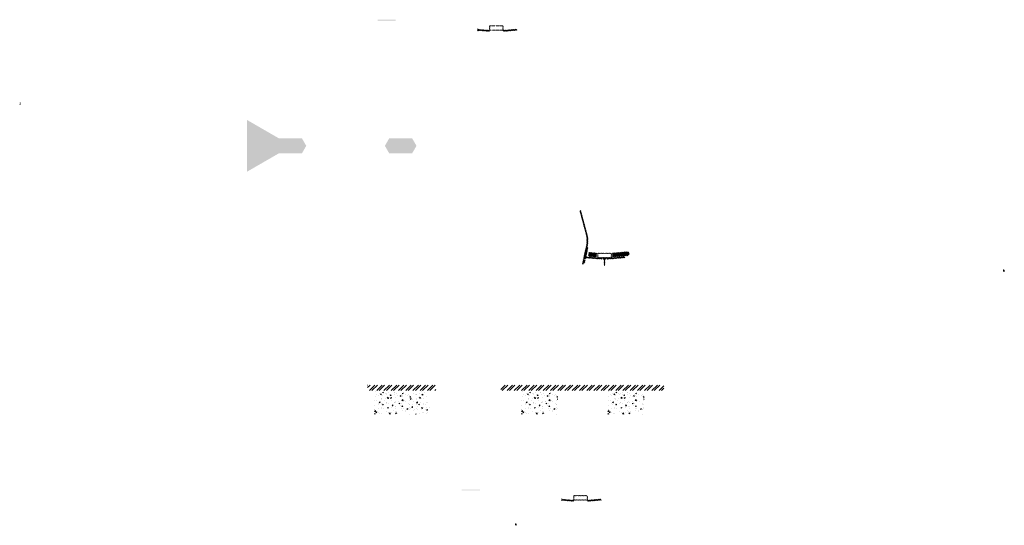
# Model space of a CAD drawing. Units: millimetres. Extents: x -26077 to 431651, y -66327 to 142901.
# Drawn here: x 109308 to 120127, y 18923 to 24480 of the extents above; entities that cross this region are included whole.
import ezdxf

# ---------------------------------------------------------------- set-up
doc = ezdxf.new("R2010")
doc.units = ezdxf.units.MM
doc.header["$MEASUREMENT"] = 0
doc.linetypes.add('CENTER', pattern=[2, 1.25, -0.25, 0.25, -0.25])
doc.linetypes.add('DASHED2', pattern=[0.375, 0.25, -0.125])
for name, color, linetype, lineweight in [('Footings', 7, 'Continuous', 13), ('hatch', 7, 'Continuous', 15), ('TABLE LEG FRAME', 7, 'Continuous', 18)]:
    doc.layers.add(name, color=color, linetype=linetype, lineweight=lineweight)
pattern_1 = [(45, (114356.962, 24195.729), (-3.367596, 3.367596), [])]
pattern_2 = [(45, (115544.77, 21696.143), (-10.1028, 10.1028), []), (45, (115551.505, 21696.143), (-10.1028, 10.1028), [])]
pattern_3 = [(45, (115281.1868, 19031.8996), (-3.367596, 3.367596), [])]
pattern_4 = [(37.5, (10188.8916, 31147.8155), (-0.062993358, 1.92682377), [0, -1.52, 0, -1.7, 0, -1.625]), (7.5, (10188.8916, 31147.8155), (1.769776705, 2.822146065), [0, -0.82, 0, -1.37, 0, -0.525]), (327.5, (10187.6616, 31147.8155), (3.114141862, 0.005659054), [0, -0.5, 0, -1.8, 0, -2.35]), (317.5, (10187.6616, 31147.8155), (3.006126605, 0.877675565), [0, -0.25, 0, -1.18, 0, -1.35])]
pattern_5 = [(45, (4525.05025, 33017.46597), (-0.08838834765, 0.08838834765), [])]
pattern_6 = [(45, (9886.9434, 35806.07748), (-0.08838834765, 0.08838834765), [])]

msp = doc.modelspace()

# ---------------------------------------------------------------- hatches: boundary and pattern name
at = {"layer": 'Footings', "linetype": 'DASHED2'}
h = msp.add_hatch(dxfattribs=at)
h.set_pattern_fill('ANSI32', color=256, scale=150)
h.set_pattern_definition([(45, (111548.08, 15458.48), (-39.77476, 39.77476), []), (45, (111574.6, 15458.48), (-39.77476, 39.77476), [])])
h.paths.add_polyline_path([(113431.63, 20463.48), (113131.63, 20463.48), (113131.63, 20403.48), (113431.63, 20403.48)])
h.paths.add_polyline_path([(113581.63, 20463.48), (113431.63, 20463.48), (113431.63, 20403.48), (113581.63, 20403.48)])
h.paths.add_polyline_path([(113881.63, 20463.48), (113581.63, 20463.48), (113581.63, 20403.48), (113881.63, 20403.48)])
h.paths.add_polyline_path([(115021.38, 20463.48), (114596.38, 20463.48), (114596.38, 20403.48), (115021.38, 20403.48)])
h.paths.add_polyline_path([(115971.38, 20463.48), (115891.38, 20463.48), (115021.38, 20463.48), (115021.38, 20403.48), (115971.38, 20403.48)])
h.paths.add_polyline_path([(116386.38, 20463.48), (115971.38, 20463.48), (115971.38, 20403.48), (116386.38, 20403.48)])
at = {"layer": 'Footings', "linetype": 'CENTER'}
h = msp.add_hatch(dxfattribs=at)
h.set_pattern_fill('AR-CONC', color=256, scale=15)
h.set_pattern_definition([(50, (113206.63, 20143.48), (107.589, -9.413), [11.25, -123.75]), (355, (113206.63, 20143.48), (-20.813, 112.829), [9, -99]), (100.451, (113215.6, 20142.69), (86.776, 103.416), [9.561, -105.171]), (46.184, (113206.63, 20173.48), (160.086, -24.828), [16.875, -185.625]), (96.636, (113219.97, 20171.41), (140.2, 146.118), [14.34, -157.757]), (351.184, (113206.63, 20173.48), (140.2, 146.118), [13.5, -148.5]), (21, (113221.63, 20165.98), (89.536, -60.393), [11.25, -123.75]), (326, (113221.63, 20165.98), (36.497, 108.773), [9, -99]), (71.451, (113229.09, 20160.95), (126.033, 48.38), [9.561, -105.171]), (37.5, (113206.632, 20143.48), (1.824, 49.934), [0, -97.8, 0, -100.5, 0, -99.375]), (7.5, (113206.63, 20143.48), (39.4604, 59.1618), [0, -57.3, 0, -95.55, 0, -37.875]), (327.5, (113173.182, 20143.48), (80.0734, -3.3832), [0, -37.5, 0, -117, 0, -155.25]), (317.5, (113158.18, 20143.48), (87.478, 15.016), [0, -48.75, 0, -77.7, 0, -110.25])])
h.paths.add_polyline_path([(113206.63, 20393.48), (113206.63, 20143.48), (113806.63, 20143.48), (113806.63, 20393.48)])
h = msp.add_hatch(dxfattribs=at)
h.set_pattern_fill('AR-CONC', color=256, scale=15)
h.set_pattern_definition([(50, (114821.38, 20143.48), (107.589, -9.413), [11.25, -123.75]), (355, (114821.38, 20143.48), (-20.813, 112.83), [9, -99]), (100.451, (114830.35, 20142.69), (86.776, 103.416), [9.56, -105.171]), (46.184, (114821.38, 20173.48), (160.086, -24.828), [16.875, -185.625]), (96.636, (114834.72, 20171.41), (140.2, 146.12), [14.34, -157.757]), (351.184, (114821.38, 20173.48), (140.2, 146.12), [13.5, -148.5]), (21, (114836.38, 20165.98), (89.536, -60.393), [11.25, -123.75]), (326, (114836.38, 20165.98), (36.497, 108.773), [9, -99]), (71.451, (114843.84, 20160.95), (126.033, 48.38), [9.56, -105.171]), (37.5, (114821.382, 20143.48), (1.824, 49.934), [0, -97.8, 0, -100.5, 0, -99.375]), (7.5, (114821.38, 20143.48), (39.4604, 59.162), [0, -57.3, 0, -95.55, 0, -37.875]), (327.5, (114787.932, 20143.48), (80.0734, -3.3832), [0, -37.5, 0, -117, 0, -155.25]), (317.5, (114772.93, 20143.48), (87.478, 15.016), [0, -48.75, 0, -77.7, 0, -110.25])])
h.paths.add_polyline_path([(114821.38, 20143.48), (115221.38, 20143.48), (115221.38, 20393.48), (114821.38, 20393.48)])
h = msp.add_hatch(dxfattribs=at)
h.set_pattern_fill('AR-CONC', color=256, scale=15)
h.set_pattern_definition([(50, (115771.38, 20143.48), (107.589, -9.413), [11.25, -123.75]), (355, (115771.38, 20143.48), (-20.813, 112.83), [9, -99]), (100.451, (115780.35, 20142.69), (86.776, 103.416), [9.56, -105.171]), (46.184, (115771.38, 20173.48), (160.086, -24.828), [16.875, -185.625]), (96.636, (115784.72, 20171.41), (140.2, 146.12), [14.34, -157.757]), (351.184, (115771.38, 20173.48), (140.2, 146.12), [13.5, -148.5]), (21, (115786.38, 20165.98), (89.536, -60.393), [11.25, -123.75]), (326, (115786.38, 20165.98), (36.497, 108.773), [9, -99]), (71.451, (115793.84, 20160.95), (126.033, 48.38), [9.56, -105.171]), (37.5, (115771.382, 20143.48), (1.824, 49.934), [0, -97.8, 0, -100.5, 0, -99.375]), (7.5, (115771.38, 20143.48), (39.4604, 59.162), [0, -57.3, 0, -95.55, 0, -37.875]), (327.5, (115737.932, 20143.48), (80.0734, -3.3832), [0, -37.5, 0, -117, 0, -155.25]), (317.5, (115722.93, 20143.48), (87.478, 15.016), [0, -48.75, 0, -77.7, 0, -110.25])])
h.paths.add_polyline_path([(115771.38, 20143.48), (116171.38, 20143.48), (116171.38, 20393.48), (115771.38, 20393.48)])
at = {"layer": 'hatch'}
h = msp.add_hatch(dxfattribs=at)
h.set_pattern_fill('DOTS', color=256, style=0)
h.set_pattern_definition([(0, (114356.9622, 24195.7288), (0.79375, 1.5875), [0, -1.5875])])
h.paths.add_polyline_path([(113440.01, 24469.9), (113440.01, 24479.9), (113340.01, 24479.9), (113340.01, 24469.9)])
h.paths.add_polyline_path([(113340.01, 24469.9), (113340.01, 24479.9), (113240.01, 24479.9), (113240.01, 24469.9)])
h = msp.add_hatch(dxfattribs=at)
h.set_pattern_fill('ANSI31', color=256, scale=0.75, style=0)
h.set_pattern_definition([(45, (114356.9622, 24195.7288), (-1.683798, 1.683798), [])])
h.paths.add_polyline_path([(114342.77, 24378.56), (114341.54, 24373.02), (114347.28, 24372.52, 0.38117828)])
h.paths.add_polyline_path([(114344.64, 24362.71), (114339.36, 24363.17), (114338.24, 24358.12, 0.45892764)])
h = msp.add_hatch(dxfattribs=at)
h.set_pattern_fill('ANSI31', color=256, scale=1.5, style=0)
h.set_pattern_definition(pattern_1)
h.paths.add_polyline_path([(114471.21, 24363.03), (114456.21, 24363.03), (114341.64, 24373.01), (114339.46, 24363.17), (114455.34, 24353.03), (114471.21, 24353.03)])
h.paths.add_polyline_path([(114771.57, 24364.79), (114770.7, 24374.79), (114636.21, 24363.03), (114621.21, 24363.03), (114621.21, 24353.03), (114637.09, 24353.03)])
h = msp.add_hatch(dxfattribs=at)
h.set_pattern_fill('ANSI31', color=256, scale=1.5, style=0)
h.set_pattern_definition(pattern_1)
edge = h.paths.add_edge_path(flags=16)
edge.add_line((114476.21, 24366.56), (114616.21, 24366.56))
edge.add_arc((114616.21, 24368.56), 2, 270, 360)
edge.add_line((114618.21, 24368.56), (114618.21, 24408.56))
edge.add_arc((114616.21, 24408.56), 2, 0, 90)
edge.add_line((114616.21, 24410.56), (114476.21, 24410.56))
edge.add_arc((114476.21, 24408.56), 2, 90, 180)
edge.add_line((114474.21, 24408.56), (114474.21, 24368.56))
edge.add_arc((114476.21, 24368.56), 2, 180, 270)
edge = h.paths.add_edge_path()
edge.add_line((114473.21, 24363.56), (114619.21, 24363.56))
edge.add_arc((114619.21, 24365.56), 2, 270, 360)
edge.add_line((114621.21, 24365.56), (114621.21, 24411.56))
edge.add_arc((114619.21, 24411.56), 2, 0, 90)
edge.add_line((114619.21, 24413.56), (114473.21, 24413.56))
edge.add_arc((114473.21, 24411.56), 2, 90, 180)
edge.add_line((114471.21, 24411.56), (114471.21, 24365.56))
edge.add_arc((114473.21, 24365.56), 2, 180, 270)
h = msp.add_hatch(dxfattribs=at)
h.set_pattern_fill('ANSI31', color=256, scale=0.75, style=0)
h.set_pattern_definition([(45, (109327.1182, 23384.122), (-1.683798, 1.683798), [])])
h.paths.add_polyline_path([(109312.93, 23566.95), (109311.7, 23561.42), (109317.44, 23560.92, 0.38117828)])
h.paths.add_polyline_path([(109314.79, 23551.11), (109309.52, 23551.57), (109308.39, 23546.51, 0.45892764)])
h = msp.add_hatch(dxfattribs=at)
h.set_pattern_fill('ANSI31', color=256, scale=1.5, style=0)
h.set_pattern_definition(pattern_1)
h.paths.add_polyline_path([(115552.52, 21977.93), (115542.75, 21980.09), (115514.18, 21851.19), (115523.95, 21849.06)])
h.paths.add_polyline_path([(115521.78, 21839.29), (115512.01, 21841.42), (115504.44, 21807.29), (115514.21, 21805.12)])
h.paths.add_polyline_path([(115511.63, 21842.02), (115501.87, 21844.18), (115490.95, 21794.92), (115500.71, 21792.75)])
h.paths.add_polyline_path([(115545.08, 21992.89, 0.1205706), (115542.28, 22121.21), (115472.4, 22382.01), (115462.74, 22379.42), (115532.62, 22118.62, -0.1205706), (115535.32, 21995.06), (115503.81, 21852.94), (115513.58, 21850.81)])
h = msp.add_hatch(dxfattribs=at)
h.set_pattern_fill('ANSI31', color=256, scale=0.75, style=0)
h.set_pattern_definition([(45, (115544.7699, 21696.143), (-1.683798, 1.683798), [])])
h.paths.add_polyline_path([(115530.58, 21878.97), (115529.35, 21873.44), (115535.09, 21872.94, 0.38117828)])
h.paths.add_polyline_path([(115532.44, 21863.13), (115527.17, 21863.59), (115526.05, 21858.53, 0.45892764)])
at = {"layer": 'hatch', "linetype": 'Continuous'}
h = msp.add_hatch(dxfattribs=at)
h.set_pattern_fill('ANSI31', color=256, scale=1.5, style=0)
h.set_pattern_definition(pattern_1)
h.paths.add_polyline_path([(115571.27, 21869.78), (115529.45, 21873.43), (115527.27, 21863.58), (115566.43, 21860.15), (115570.75, 21863.79)])
h.paths.add_polyline_path([(115574.28, 21869.52), (115571.27, 21869.78), (115570.75, 21863.79), (115573.76, 21863.53)])
h.paths.add_polyline_path([(115577.24, 21869.26), (115574.28, 21869.52), (115573.76, 21863.53), (115576.73, 21863.28)])
h.paths.add_polyline_path([(115576.73, 21863.28), (115573.76, 21863.53), (115573.41, 21859.55), (115580.37, 21858.95)])
h.paths.add_polyline_path([(115573.76, 21863.53), (115570.75, 21863.79), (115566.43, 21860.15), (115570.6, 21859.79), (115573.41, 21859.55)])
h.paths.add_polyline_path([(115616.1, 21865.88), (115577.24, 21869.26), (115576.73, 21863.28), (115580.38, 21858.93), (115611.26, 21856.23), (115615.58, 21859.87)])
h.paths.add_polyline_path([(115618.59, 21859.61), (115615.58, 21859.87), (115611.26, 21856.23), (115615.43, 21855.87), (115618.24, 21855.63)])
h.paths.add_polyline_path([(115619.11, 21865.61), (115616.1, 21865.88), (115615.58, 21859.87), (115618.59, 21859.61)])
h.paths.add_polyline_path([(115622.07, 21865.36), (115619.11, 21865.61), (115618.59, 21859.61), (115621.56, 21859.35)])
h.paths.add_polyline_path([(115621.56, 21859.35), (115618.59, 21859.61), (115618.24, 21855.63), (115625.2, 21855.03)])
h.paths.add_polyline_path([(115644.02, 21863.44), (115622.07, 21865.36), (115621.56, 21859.35), (115625.21, 21855.01), (115643.14, 21853.44)])
h.paths.add_polyline_path([(115644.02, 21863.44), (115643.14, 21853.44), (115644.02, 21853.44)])
h.paths.add_polyline_path([(115659.02, 21863.44), (115644.02, 21863.44), (115644.02, 21853.44), (115659.02, 21853.44)])
h.paths.add_polyline_path([(115662.02, 21863.44), (115659.02, 21863.44), (115659.02, 21853.44), (115662.02, 21853.44)])
h.paths.add_polyline_path([(115668.52, 21861.39), (115665.02, 21861.39), (115665.02, 21863.44), (115662.02, 21863.44), (115662.02, 21853.44), (115668.52, 21853.44)])
h.paths.add_polyline_path([(115674.02, 21861.39), (115669.02, 21861.39), (115669.02, 21853.44), (115674.02, 21853.44)])
h.paths.add_polyline_path([(115668.52, 21862.39), (115666.52, 21862.39, -0.41421356), (115665.52, 21863.39), (115665.02, 21863.39), (115665.02, 21861.39), (115668.52, 21861.39)], flags=17)
h.paths.add_polyline_path([(115668.52, 21863.39), (115665.52, 21863.39, 0.41421356), (115666.52, 21862.39), (115668.52, 21862.39)], flags=16)
h.paths.add_polyline_path([(115674.02, 21863.39), (115669.02, 21863.39), (115669.02, 21862.39), (115674.02, 21862.39)])
h.paths.add_polyline_path([(115679.02, 21863.39), (115674.02, 21863.39), (115674.02, 21862.39), (115679.02, 21862.39)])
h.paths.add_polyline_path([(115679.02, 21862.39), (115674.02, 21862.39), (115674.02, 21861.39), (115679.02, 21861.39)])
h.paths.add_polyline_path([(115683.02, 21863.39), (115682.52, 21863.39, -0.41421356), (115681.52, 21862.39), (115679.52, 21862.39), (115679.52, 21861.39), (115683.02, 21861.39)], flags=16)
h.paths.add_polyline_path([(115682.52, 21863.39), (115679.52, 21863.39), (115679.52, 21862.39), (115681.52, 21862.39, 0.41421356)])
h.paths.add_polyline_path([(115679.02, 21861.39), (115674.02, 21861.39), (115674.02, 21853.44), (115679.02, 21853.44)])
h.paths.add_polyline_path([(115679.52, 21861.39), (115679.02, 21861.39), (115679.02, 21853.44), (115679.52, 21853.44)])
h.paths.add_polyline_path([(115706.02, 21863.44), (115683.02, 21863.44), (115683.02, 21861.39), (115679.52, 21861.39), (115679.52, 21853.44), (115684.02, 21853.44), (115706.02, 21853.44)])
h.paths.add_polyline_path([(115751.02, 21863.44), (115734.02, 21863.44), (115717.02, 21863.44), (115717.02, 21853.44), (115734.02, 21853.44), (115751.02, 21853.44)])
h.paths.add_polyline_path([(115706.02, 21853), (115695.92, 21853), (115695.92, 21846.65), (115706.02, 21846.65)])
h.paths.add_polyline_path([(115751.02, 21853), (115734.02, 21853), (115717.02, 21853), (115717.02, 21846.65), (115721.52, 21846.65), (115730.84, 21846.65), (115730.84, 21776.8), (115737.19, 21776.8), (115737.19, 21846.65), (115751.02, 21846.65)])
h.paths.add_polyline_path([(115772.12, 21853), (115762.02, 21853), (115762.02, 21846.65), (115766.52, 21846.65), (115772.12, 21846.65)])
h.paths.add_polyline_path([(115959.38, 21865.21), (115958.51, 21875.21), (115824.02, 21863.44), (115762.02, 21863.44), (115762.02, 21853.44), (115824.89, 21853.44)])
h.paths.add_polyline_path([(115785.02, 21861.39), (115785.02, 21863.39), (115803.02, 21863.39), (115803.02, 21861.39)], flags=16)
h.paths.add_polyline_path([(115785.52, 21863.39), (115802.52, 21863.39, -0.41421356), (115801.52, 21862.39), (115786.52, 21862.39, -0.41421356)], flags=16)
at = {"layer": 'hatch'}
h = msp.add_hatch(dxfattribs=at)
h.set_pattern_fill('ANSI32', color=256, scale=1.5, style=0)
h.set_pattern_definition(pattern_2)
h.paths.add_polyline_path([(115562.11, 21922.55), (115648.28, 21915.01), (115644.53, 21872.18), (115558.36, 21879.72)])
h = msp.add_hatch(dxfattribs=at)
h.set_pattern_fill('ANSI31', color=256, scale=1.5, style=0)
h.set_pattern_definition([(45, (115544.77, 21696.143), (-3.367596, 3.367596), [])])
edge = h.paths.add_edge_path(flags=16)
edge.add_line((115664.02, 21866.97), (115804.02, 21866.97))
edge.add_arc((115804.02, 21868.97), 2, 270, 360)
edge.add_line((115806.02, 21868.97), (115806.02, 21908.97))
edge.add_arc((115804.02, 21908.97), 2, 0, 90)
edge.add_line((115804.02, 21910.97), (115664.02, 21910.97))
edge.add_arc((115664.02, 21908.97), 2, 90, 180)
edge.add_line((115662.02, 21908.97), (115662.02, 21868.97))
edge.add_arc((115664.02, 21868.97), 2, 180, 270)
edge = h.paths.add_edge_path()
edge.add_line((115661.02, 21863.97), (115807.02, 21863.97))
edge.add_arc((115807.02, 21865.97), 2, 270, 360)
edge.add_line((115809.02, 21865.97), (115809.02, 21911.97))
edge.add_arc((115807.02, 21911.97), 2, 0, 90)
edge.add_line((115807.02, 21913.97), (115661.02, 21913.97))
edge.add_arc((115661.02, 21911.97), 2, 90, 180)
edge.add_line((115659.02, 21911.97), (115659.02, 21865.97))
edge.add_arc((115661.02, 21865.97), 2, 180, 270)
h = msp.add_hatch(dxfattribs=at)
h.set_pattern_fill('ANSI32', color=256, scale=1.5, style=0)
h.set_pattern_definition(pattern_2)
h.paths.add_polyline_path([(115992.86, 21886.92), (116007.05, 21896.85), (116004.81, 21922.44), (115989.12, 21929.76), (115819.76, 21914.94), (115823.51, 21872.1)])
h = msp.add_hatch(dxfattribs=at)
h.set_pattern_fill('DOTS', color=256, style=0)
h.set_pattern_definition([(0, (115281.1868, 19031.8996), (0.79375, 1.5875), [0, -1.5875])])
h.paths.add_polyline_path([(114364.24, 19306.07), (114364.24, 19316.07), (114264.24, 19316.07), (114264.24, 19306.07)])
h.paths.add_polyline_path([(114264.24, 19306.07), (114264.24, 19316.07), (114164.24, 19316.07), (114164.24, 19306.07)])
h = msp.add_hatch(dxfattribs=at)
h.set_pattern_fill('ANSI31', color=256, scale=0.75, style=0)
h.set_pattern_definition([(45, (115281.1868, 19031.8996), (-1.683798, 1.683798), [])])
h.paths.add_polyline_path([(115267, 19214.73), (115265.77, 19209.19), (115271.51, 19208.69, 0.38117828)])
h.paths.add_polyline_path([(115268.86, 19198.88), (115263.58, 19199.35), (115262.46, 19194.29, 0.45892764)])
h = msp.add_hatch(dxfattribs=at)
h.set_pattern_fill('ANSI31', color=256, scale=1.5, style=0)
h.set_pattern_definition(pattern_3)
h.paths.add_polyline_path([(115395.44, 19199.2), (115380.44, 19199.2), (115265.87, 19209.18), (115263.69, 19199.34), (115379.56, 19189.2), (115395.44, 19189.2)])
h.paths.add_polyline_path([(115695.8, 19200.97), (115694.92, 19210.97), (115560.44, 19199.2), (115545.44, 19199.2), (115545.44, 19189.2), (115561.31, 19189.2)])
h = msp.add_hatch(dxfattribs=at)
h.set_pattern_fill('ANSI31', color=256, scale=1.5, style=0)
h.set_pattern_definition(pattern_3)
edge = h.paths.add_edge_path(flags=16)
edge.add_line((115400.44, 19202.73), (115540.44, 19202.73))
edge.add_arc((115540.44, 19204.73), 2, 270, 360)
edge.add_line((115542.44, 19204.73), (115542.44, 19244.73))
edge.add_arc((115540.44, 19244.73), 2, 0, 90)
edge.add_line((115540.44, 19246.73), (115400.44, 19246.73))
edge.add_arc((115400.44, 19244.73), 2, 90, 180)
edge.add_line((115398.44, 19244.73), (115398.44, 19204.73))
edge.add_arc((115400.44, 19204.73), 2, 180, 270)
edge = h.paths.add_edge_path()
edge.add_line((115397.44, 19199.73), (115543.44, 19199.73))
edge.add_arc((115543.44, 19201.73), 2, 270, 360)
edge.add_line((115545.44, 19201.73), (115545.44, 19247.73))
edge.add_arc((115543.44, 19247.73), 2, 0, 90)
edge.add_line((115543.44, 19249.73), (115397.44, 19249.73))
edge.add_arc((115397.44, 19247.73), 2, 90, 180)
edge.add_line((115395.44, 19247.73), (115395.44, 19201.73))
edge.add_arc((115397.44, 19201.73), 2, 180, 270)
at = {"layer": 'TABLE LEG FRAME', "linetype": 'Continuous', "ltscale": 5}
h = msp.add_hatch(dxfattribs=at)
h.set_pattern_fill('AR-SAND', color=256)
h.set_pattern_definition(pattern_4)
h.paths.add_polyline_path([(112457.08, 23093.62), (112409.83, 23175.47), (112157.05, 23175.47), (111804.32, 23379.12), (111804.32, 22808.12), (112157.05, 23011.77), (112409.83, 23011.77)])
h = msp.add_hatch(dxfattribs=at)
h.set_pattern_fill('AR-SAND', color=256)
h.set_pattern_definition(pattern_4)
h.paths.add_polyline_path([(113620.83, 23175.47), (113368.06, 23175.47), (113320.8, 23093.62), (113368.06, 23011.77), (113620.83, 23011.77), (113668.09, 23093.62)])
h = msp.add_hatch(dxfattribs=at)
h.set_pattern_fill('ANSI31', color=256)
h.set_pattern_definition(pattern_6)
h.paths.add_polyline_path([(120126.71, 21730.05), (120116.71, 21730.05), (120116.71, 21712.05), (120126.71, 21712.05)])
h = msp.add_hatch(dxfattribs=at)
h.set_pattern_fill('ANSI31', color=256)
h.set_pattern_definition(pattern_6)
h.paths.add_polyline_path([(120126.71, 21730.05), (120116.71, 21730.05), (120116.71, 21712.05), (120126.71, 21712.05)])
h = msp.add_hatch(dxfattribs=at)
h.set_pattern_fill('ANSI31', color=256)
h.set_pattern_definition(pattern_5)
h.paths.add_polyline_path([(114764.82, 18941.44), (114754.82, 18941.44), (114754.82, 18923.44), (114764.82, 18923.44)])
h = msp.add_hatch(dxfattribs=at)
h.set_pattern_fill('ANSI31', color=256)
h.set_pattern_definition(pattern_5)
h.paths.add_polyline_path([(114764.82, 18941.44), (114754.82, 18941.44), (114754.82, 18923.44), (114764.82, 18923.44)])

doc.saveas('drawing.dxf')
